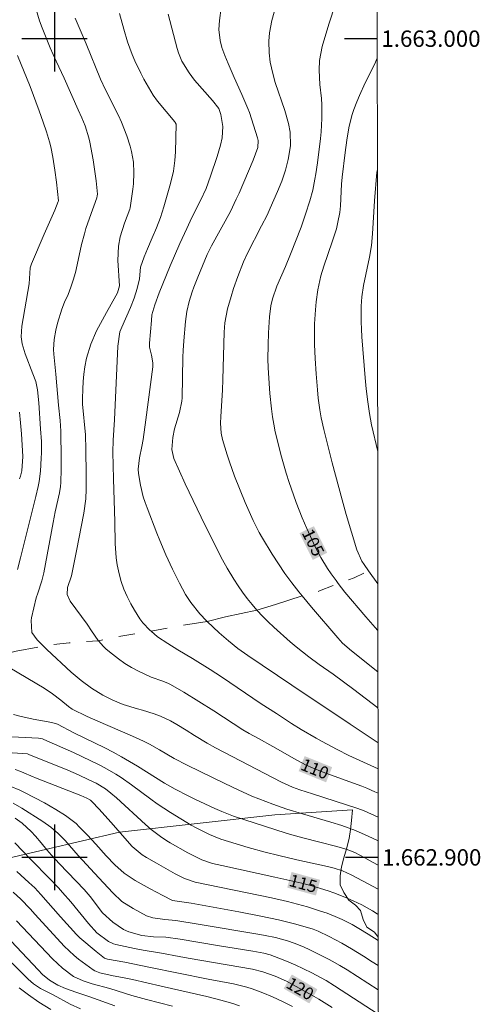
# Model space of a CAD drawing. Units: metres. Extents: x 287941 to 288456, y 1662709 to 1663274.
# Drawn here: x 288396 to 288452, y 1662882 to 1663002 of the extents above; entities that cross this region are included whole.
import ezdxf
from ezdxf.enums import TextEntityAlignment as Align

# ---------------------------------------------------------------- set-up
doc = ezdxf.new("R2010")
doc.units = ezdxf.units.M
doc.header["$MEASUREMENT"] = 0
doc.linetypes.add('Intermitente', pattern=[48, 15, -2, 2, -2, 2, -2, 2, -2, 2, -2, 15])
for name, color, linetype, lineweight in [('Articulacao', 7, 'Continuous', 18), ('Coordenadas', 7, 'Continuous', 9), ('Rio_Intermitente', 5, 'Intermitente', 9), ('Topon_Curvas_Mestras_Masc', 255, 'Continuous', 9)]:
    doc.layers.add(name, color=color, linetype=linetype, lineweight=lineweight)
for name, color, linetype, lineweight, true_color in [('Curvas_Intermediarias', 7, 'Continuous', 9, 0x783c14), ('Curvas_Mestras', 7, 'Continuous', 20, 0x783c14), ('Topon_Curvas_Mestras', 7, 'Continuous', 9, 0x783c14), ('Vegetacao', 7, 'Orla8', 9, 0x00ff33)]:
    doc.layers.add(name, color=color, linetype=linetype, lineweight=lineweight, true_color=true_color)
doc.layers.add('Malha', color=7, linetype='Continuous')
doc.styles.add('Arial', font='arial.ttf', dxfattribs={"height": 1.5})
doc.styles.get("Standard").update_dxf_attribs({"font": 'arial.ttf'})
doc.linetypes.add('Orla8', pattern='A,6,-0.5,["V",Standard,S=1,R=0,X=-0.5,Y=-1],-0.5,6,-0.5,["V",Standard,S=1,R=0,X=-0.5,Y=-1],-0.5', length=14)

msp = doc.modelspace()

# ---------------------------------------------------------------- linework, layer by layer
at = {"layer": 'Articulacao', "flags": 128}
msp.add_lwpolyline([(287957.45, 1663268.63), (288439.15, 1663269.15), (288439.74, 1662714.88), (287958.06, 1662714.36), (287957.45, 1663268.63)], close=True, dxfattribs=at)
at = {"layer": 'Curvas_Intermediarias', "flags": 128}
for points, elevation in [([(288397.69, 1663003.86), (288398.19, 1663002.16), (288398.5, 1663001.33), (288399.49, 1662998.9), (288400.2, 1662997.26), (288401.18, 1662995.18), (288402.92, 1662991.29), (288403.34, 1662990.34), (288403.74, 1662989.37), (288404.21, 1662987.88), (288404.32, 1662987.37), (288404.73, 1662985.2), (288404.87, 1662984.36), (288405.08, 1662982.65), (288405.25, 1662981.01), (288405.24, 1662980.81), (288405.17, 1662980.55), (288404.28, 1662978.08), (288403.85, 1662976.8), (288403.66, 1662976.16), (288403.31, 1662974.85), (288403.01, 1662973.53), (288402.56, 1662971.43), (288402.31, 1662970.52), (288402, 1662969.64), (288401.66, 1662968.76), (288401.24, 1662967.81), (288400.91, 1662966.98), (288400.37, 1662965.27), (288400.16, 1662964.41), (288399.95, 1662963.25), (288399.9, 1662962.05), (288399.94, 1662961.45), (288400.18, 1662959.02), (288400.51, 1662955.22), (288400.69, 1662953.38), (288400.78, 1662952.05), (288400.84, 1662948.68), (288400.82, 1662947.4), (288400.78, 1662945.79), (288400.74, 1662945.32), (288400.61, 1662944.54), (288400.1, 1662942.22), (288399.84, 1662940.9), (288398.71, 1662934.76), (288398.46, 1662933.78), (288397.96, 1662932.28), (288397.78, 1662931.7), (288397.21, 1662929.26), (288397.15, 1662928.93), (288397.26, 1662927.47), (288397.88, 1662926.58), (288398.64, 1662925.82), (288398.68, 1662925.78), (288399.09, 1662925.39), (288402.05, 1662922.62), (288403.26, 1662921.59), (288404.55, 1662920.65), (288405.9, 1662919.82), (288407.14, 1662919.21), (288408.41, 1662918.68), (288410.13, 1662918.15), (288410.75, 1662917.99), (288412.19, 1662917.54), (288412.96, 1662917.24), (288414.18, 1662916.67), (288414.96, 1662916.23), (288416.11, 1662915.53), (288417.12, 1662914.87), (288418.65, 1662913.96), (288419.68, 1662913.38), (288427.72, 1662909.18), (288429.07, 1662908.57), (288429.98, 1662908.24), (288431.52, 1662907.76), (288437.07, 1662905.98), (288437.85, 1662905.69), (288439.54, 1662904.9)], 111), ([(288407.96, 1663003.09), (288408.46, 1663001.18), (288408.94, 1662999.6), (288409.51, 1662998.05), (288409.83, 1662997.28), (288410.55, 1662995.79), (288410.94, 1662995.06), (288411.77, 1662993.58), (288412.06, 1662993.11), (288412.61, 1662992.38), (288414.7, 1662989.84), (288414.75, 1662989.77), (288414.86, 1662989.54), (288414.8, 1662986.19), (288414.72, 1662985.13), (288414.53, 1662983.83), (288414.27, 1662982.62), (288414.11, 1662982.02), (288413.37, 1662979.46), (288412.95, 1662978.17), (288412.47, 1662976.88), (288411.96, 1662975.66), (288411.37, 1662974.31), (288410.98, 1662973.35), (288410.53, 1662972.1), (288410.4, 1662970.67), (288410.11, 1662969.48), (288409.75, 1662968.31), (288409.3, 1662967.17), (288408.22, 1662964.77), (288407.99, 1662964.18), (288407.73, 1662962.43), (288407.32, 1662953.43), (288407.18, 1662950.95), (288407.15, 1662949.5), (288407.2, 1662946.25), (288407.39, 1662941), (288407.43, 1662938.35), (288407.54, 1662936.6), (288407.68, 1662935.73), (288407.9, 1662934.65), (288408.17, 1662933.7), (288408.49, 1662932.76), (288408.89, 1662931.86), (288409.33, 1662930.98), (288409.77, 1662930.19), (288410.44, 1662929.15), (288410.82, 1662928.66), (288411.67, 1662927.75), (288411.82, 1662927.62), (288412.61, 1662926.95), (288413.87, 1662926.11), (288415.06, 1662925.37), (288416.85, 1662924.29), (288419.01, 1662922.93), (288420.39, 1662922.04), (288425.26, 1662918.77), (288427.11, 1662917.56), (288428.96, 1662916.36), (288430.16, 1662915.62), (288431.99, 1662914.54), (288432.61, 1662914.2), (288434.53, 1662913.16), (288435.95, 1662912.44), (288439.53, 1662910.82)], 109), ([(288439.53, 1662914.01), (288439.17, 1662914.23), (288436.14, 1662916.29), (288429, 1662921.03), (288423.63, 1662924.67), (288422.42, 1662925.53), (288421.25, 1662926.44), (288420.13, 1662927.43), (288418.66, 1662928.8), (288418.58, 1662928.88), (288417.75, 1662929.73), (288416.66, 1662931.12), (288416.03, 1662932.11), (288415.28, 1662933.51), (288414.42, 1662935.21), (288413.61, 1662936.94), (288412.86, 1662938.69), (288412.5, 1662939.58), (288411.31, 1662942.68), (288411.07, 1662943.36), (288410.86, 1662944.05), (288410.52, 1662945.46), (288410.27, 1662946.88), (288410.24, 1662947.43), (288410.4, 1662948.82), (288410.68, 1662950.2), (288410.83, 1662951.03), (288411.18, 1662953.44), (288412.01, 1662959.92), (288412.03, 1662960.4), (288411.85, 1662961.35), (288411.63, 1662962.33), (288411.62, 1662962.82), (288411.84, 1662965.59), (288411.92, 1662966.25), (288412.27, 1662967.51), (288412.8, 1662968.97), (288414.13, 1662972.27), (288415.31, 1662974.97), (288416.16, 1662976.83), (288416.8, 1662978.15), (288417.86, 1662980.24), (288418.52, 1662981.71), (288419.08, 1662983.19), (288419.88, 1662985.6), (288420.3, 1662987), (288420.51, 1662987.88), (288420.59, 1662989.27), (288420.34, 1662990.75), (288420.07, 1662991.48), (288419.33, 1662992.45), (288417.13, 1662994.95), (288416.44, 1662995.82), (288415.58, 1662997.25), (288415.16, 1662998.28), (288414.99, 1662998.81), (288413.91, 1663002.98)], 108), ([(288420.36, 1663003.75), (288420.17, 1663002.21), (288420.1, 1663001.11), (288420.23, 1662999.79), (288420.46, 1662998.93), (288420.81, 1662997.95), (288421.21, 1662996.98), (288421.96, 1662995.24), (288422.91, 1662993.2), (288423.62, 1662991.48), (288423.81, 1662990.97), (288424.82, 1662987.9), (288424.9, 1662987.57), (288424.86, 1662986.71), (288424.29, 1662985.18), (288422.56, 1662981.13), (288422.22, 1662980.38), (288421.5, 1662978.91), (288419.17, 1662974.69), (288418.97, 1662974.3), (288418.67, 1662973.64), (288417.51, 1662970.87), (288417.02, 1662969.64), (288416.82, 1662969.06), (288416.46, 1662967.88), (288416.18, 1662966.67), (288416.09, 1662966.06), (288416.01, 1662965.44), (288415.79, 1662963.1), (288415.72, 1662961.9), (288415.7, 1662961.09), (288415.62, 1662956.14), (288415.57, 1662955.74), (288415.28, 1662954.34), (288414.67, 1662952.33), (288414.48, 1662951.29), (288414.33, 1662949.82), (288414.58, 1662948.73), (288415.99, 1662945.63), (288417.93, 1662941.55), (288419.46, 1662938.43), (288420.54, 1662936.36), (288421.11, 1662935.34), (288421.92, 1662933.97), (288422.44, 1662933.16), (288422.97, 1662932.38), (288423.55, 1662931.61), (288424.14, 1662930.87), (288424.72, 1662930.21), (288424.77, 1662930.15), (288425.42, 1662929.45), (288426.1, 1662928.78), (288426.79, 1662928.12), (288428.78, 1662926.33), (288429.54, 1662925.7), (288431.09, 1662924.48), (288432.35, 1662923.56), (288434.03, 1662922.38), (288436.57, 1662920.52), (288439.52, 1662918.25)], 107), ([(288439.52, 1662922.67), (288436.3, 1662925.21), (288435.21, 1662926.17), (288434.61, 1662926.81), (288431.41, 1662930.58), (288430.28, 1662931.94), (288429.86, 1662932.44), (288428.99, 1662933.54), (288428.15, 1662934.67), (288427.36, 1662935.84), (288426.61, 1662937.02), (288425.42, 1662939), (288425.02, 1662939.7), (288424.28, 1662941.13), (288423.94, 1662941.86), (288423.3, 1662943.33), (288422.01, 1662946.57), (288421.38, 1662948.3), (288421.09, 1662949.17), (288420.53, 1662951.04), (288420.36, 1662951.83), (288420.29, 1662953.04), (288420.31, 1662953.85), (288420.52, 1662957.05), (288420.59, 1662958.39), (288420.74, 1662964.14), (288420.77, 1662964.73), (288420.82, 1662965.31), (288421.16, 1662967), (288421.58, 1662968.51), (288421.89, 1662969.5), (288422.41, 1662970.97), (288423.09, 1662972.74), (288423.53, 1662973.71), (288425.31, 1662977.13), (288425.97, 1662978.43), (288426.37, 1662979.31), (288427.26, 1662981.34), (288427.77, 1662982.61), (288428.23, 1662983.92), (288428.57, 1662985.25), (288428.69, 1662985.92), (288428.82, 1662986.96), (288428.8, 1662988.58), (288428.61, 1662989.65), (288428.16, 1662991.22), (288426.98, 1662994.65), (288426.66, 1662995.75), (288426.36, 1662997.12), (288426.22, 1662998.29), (288426.19, 1662999.68), (288426.28, 1663000.7), (288426.56, 1663002.22), (288426.83, 1663003.22)], 106), ([(288395.48, 1662935.15), (288395.86, 1662936.57), (288397.73, 1662944.07), (288398, 1662945.3), (288398.12, 1662945.92), (288398.29, 1662947.16), (288398.39, 1662948.76), (288398.41, 1662949.43), (288398.41, 1662950.78), (288398.32, 1662952.36), (288398.11, 1662955.51), (288397.95, 1662957.12), (288397.71, 1662958.14), (288397.38, 1662959.06), (288396.42, 1662961.5), (288396.06, 1662962.73), (288395.94, 1662963.59), (288396.01, 1662964.87), (288396.93, 1662970.04), (288397.05, 1662972.02), (288397.21, 1662972.51), (288398.76, 1662976.12), (288400.06, 1662979.06), (288400.47, 1662980.13), (288400.48, 1662980.21), (288400.25, 1662982.49), (288400.07, 1662983.93), (288399.82, 1662985.53), (288399.56, 1662986.78), (288399.41, 1662987.39), (288399.05, 1662988.61), (288398.64, 1662989.82), (288398.14, 1662991.19), (288397.02, 1662994.15), (288395.49, 1662997.96)], 112), ([(288439.44, 1662997.62), (288439.08, 1662996.86), (288437.96, 1662994.59), (288437.25, 1662993.06), (288436.93, 1662992.28), (288436.57, 1662991.33), (288436.33, 1662990.6), (288435.97, 1662989.1), (288435.7, 1662987.59), (288435.5, 1662986.1), (288435.16, 1662983.1), (288435.08, 1662982.21), (288434.93, 1662979.58), (288434.86, 1662978.77), (288434.64, 1662977.58), (288434.44, 1662976.79), (288433.91, 1662975.19), (288432.89, 1662972.23), (288432.54, 1662971.03), (288432.16, 1662969.34), (288431.97, 1662967.86), (288431.89, 1662966.89), (288431.79, 1662965.18), (288431.77, 1662963.48), (288431.79, 1662962.63), (288431.86, 1662960.93), (288431.97, 1662959.05), (288432.13, 1662957.09), (288432.23, 1662956.1), (288432.42, 1662954.65), (288432.58, 1662953.69), (288432.89, 1662952.26), (288433.91, 1662948.18), (288435.13, 1662943.66), (288435.65, 1662941.87), (288436.94, 1662937.57), (288437.54, 1662936.18), (288437.82, 1662935.76), (288438.38, 1662934.98), (288439.51, 1662933.42)], 104), ([(288439.49, 1662949.56), (288438.74, 1662952.83), (288438.47, 1662954.23), (288438.27, 1662955.64), (288438.1, 1662957.22), (288437.97, 1662958.58), (288437.57, 1662963.57), (288437.51, 1662964.5), (288437.47, 1662965.43), (288437.47, 1662966.38), (288437.49, 1662967.31), (288437.55, 1662968.48), (288437.74, 1662969.86), (288438.48, 1662973.32), (288438.72, 1662974.74), (288438.85, 1662976.17), (288439.1, 1662980.21), (288439.4, 1662983.7), (288439.45, 1662984.02)], 103), ([(288395.72, 1662946.22), (288395.85, 1662946.55), (288396.04, 1662947.22), (288396.16, 1662948.98), (288395.97, 1662951.75), (288395.87, 1662953.08), (288395.73, 1662954.4)], 113), ([(288439.54, 1662902.01), (288438.31, 1662902.61), (288436.79, 1662903.3), (288435.12, 1662903.89), (288433.76, 1662904.3), (288430.3, 1662905.3), (288428.39, 1662905.9), (288426.67, 1662906.5), (288425.81, 1662906.81), (288424.96, 1662907.14), (288424.12, 1662907.49), (288422.45, 1662908.24), (288420.8, 1662909.02), (288416.2, 1662911.25), (288414.64, 1662912.08), (288412.82, 1662913.13), (288411.61, 1662913.81), (288410.88, 1662914.18), (288409.52, 1662914.82), (288405.31, 1662916.62), (288404, 1662917.22), (288402.15, 1662918.12), (288401.73, 1662918.42), (288400.77, 1662919.22), (288399.77, 1662919.99), (288398.73, 1662920.67), (288394.56, 1662923.17)], 112), ([(288439.54, 1662899.05), (288438.87, 1662899.42), (288437.92, 1662899.94), (288436.69, 1662900.58), (288435.62, 1662901.02), (288434.34, 1662901.38), (288432.41, 1662901.84), (288430.35, 1662902.37), (288428.99, 1662902.75), (288428.32, 1662902.96), (288421.89, 1662905.04), (288420.44, 1662905.59), (288419.6, 1662905.96), (288417.15, 1662907.12), (288416.34, 1662907.52), (288414.74, 1662908.35), (288413.44, 1662909.06), (288410.15, 1662911.14), (288409.17, 1662911.73), (288408.18, 1662912.3), (288407.17, 1662912.84), (288406.16, 1662913.36), (288402.39, 1662915.21), (288400.37, 1662916.26), (288399.68, 1662916.48), (288397.39, 1662916.88), (288395.78, 1662917.24), (288394.99, 1662917.45)], 113), ([(288439.54, 1662896.11), (288437.65, 1662897.13), (288436.25, 1662897.87), (288435.2, 1662898.34), (288434.17, 1662898.67), (288433.34, 1662898.88), (288429.6, 1662899.71), (288427.43, 1662900.22), (288425.74, 1662900.64), (288423.67, 1662901.21), (288420.34, 1662902.23), (288418.94, 1662902.79), (288417.33, 1662903.59), (288416.71, 1662903.95), (288414.19, 1662905.48), (288413.37, 1662905.99), (288412.56, 1662906.53), (288411.76, 1662907.1), (288409.43, 1662908.85), (288408.15, 1662909.75), (288407.49, 1662910.17), (288406.15, 1662910.94), (288405.45, 1662911.29), (288402.32, 1662912.79), (288398.71, 1662914.4), (288398.53, 1662914.47), (288398.05, 1662914.55), (288391.55, 1662914.87)], 114), ([(288439.55, 1662889.85), (288438.34, 1662890.62), (288437.17, 1662891.33), (288436.37, 1662891.78), (288435.13, 1662892.41), (288434.28, 1662892.79), (288433.32, 1662893.17), (288432.39, 1662893.49), (288430.93, 1662893.95), (288429.71, 1662894.3), (288428.46, 1662894.63), (288426.52, 1662895.07), (288417.18, 1662896.96), (288415.88, 1662897.4), (288414.73, 1662898), (288412.45, 1662899.28), (288411.23, 1662899.97), (288410.7, 1662900.31), (288409.51, 1662901.32), (288406.91, 1662904.28), (288405.47, 1662905.87), (288404.56, 1662906.83), (288404.41, 1662906.97), (288403.96, 1662907.24), (288403.21, 1662907.57), (288397.9, 1662909.64), (288396.33, 1662910.28), (288395.9, 1662910.47), (288395.21, 1662910.75)], 116), ([(288394.6, 1662908.7), (288395.78, 1662908.21), (288396.35, 1662907.93), (288398.77, 1662906.66), (288400.19, 1662905.84), (288401.34, 1662905.12), (288402.64, 1662904.12), (288403.04, 1662903.75), (288404.06, 1662902.71), (288405.07, 1662901.63), (288406.31, 1662900.2), (288407.36, 1662899.07), (288408.52, 1662898.06), (288409.87, 1662897.19), (288411.71, 1662896.16), (288413.24, 1662895.33), (288414.44, 1662894.75), (288416.69, 1662894.4), (288422.51, 1662893.35), (288425.22, 1662892.83), (288427.36, 1662892.37), (288429.48, 1662891.83), (288431.59, 1662891.24), (288432.23, 1662890.98), (288433.57, 1662890.33), (288435.1, 1662889.5), (288436.3, 1662888.82), (288437.75, 1662887.93), (288438.82, 1662887.26), (288439.55, 1662886.79)], 117), ([(288394.96, 1662906.61), (288396.01, 1662906.03), (288398.58, 1662904.39), (288399.55, 1662903.69), (288400.45, 1662902.9), (288401.3, 1662902.05), (288402.91, 1662900.23), (288405.44, 1662897.52), (288407.14, 1662895.66), (288408.24, 1662894.59), (288409.63, 1662893.74), (288411.25, 1662892.87), (288412.02, 1662892.61), (288413.47, 1662892.42), (288414.83, 1662892.27), (288417.55, 1662891.85), (288425.09, 1662890.59), (288425.73, 1662890.47), (288427, 1662890.2), (288428.49, 1662889.8), (288429.27, 1662889.54), (288430.43, 1662889.08), (288431.18, 1662888.72), (288433.55, 1662887.53), (288433.94, 1662887.33), (288434.88, 1662886.81), (288435.77, 1662886.26), (288439.56, 1662883.83)], 118), ([(288395.19, 1662904.8), (288396.06, 1662904.18), (288397.18, 1662903.16), (288397.68, 1662902.61), (288398.4, 1662901.77), (288399.09, 1662900.92), (288399.65, 1662900.27), (288400.63, 1662899.22), (288403.63, 1662896.07), (288404.35, 1662895.24), (288405.89, 1662893.21), (288407.13, 1662892.07), (288408.43, 1662891.2), (288409.08, 1662890.9), (288410.69, 1662890.47), (288412.12, 1662890.29), (288413.62, 1662890.24), (288415.38, 1662890.02), (288419.93, 1662889.25), (288424.23, 1662888.56), (288425.59, 1662888.31), (288426.37, 1662888.09), (288428.13, 1662887.42), (288429.41, 1662886.87), (288431.46, 1662885.89), (288432.51, 1662885.34), (288433.19, 1662884.95), (288434.2, 1662884.32), (288439.53, 1662880.86)], 119), ([(288429.07, 1662881.77), (288427.87, 1662882.4), (288426.65, 1662882.97), (288425.46, 1662883.46), (288424.17, 1662883.95), (288423.52, 1662884.16), (288421.89, 1662884.55), (288420.33, 1662884.83), (288418.78, 1662885.12), (288411.54, 1662886.6), (288408.61, 1662887.18), (288406.5, 1662887.56), (288406.1, 1662887.7), (288405.08, 1662888.52), (288403.1, 1662890.19), (288402.68, 1662890.57), (288400.75, 1662892.75), (288398.36, 1662895.47), (288397.59, 1662896.28), (288396.87, 1662896.94), (288395.42, 1662898.26)], 121), ([(288394.95, 1662895.77), (288395.89, 1662894.9), (288397.03, 1662893.72), (288397.66, 1662893.04), (288401.21, 1662889.14), (288402.43, 1662888), (288402.96, 1662887.58), (288404.74, 1662886.27), (288404.95, 1662886.14), (288405.53, 1662885.91), (288407.16, 1662885.54), (288408.3, 1662885.34), (288409.53, 1662885.1), (288413.04, 1662884.27), (288418.62, 1662883), (288420.31, 1662882.57), (288421.79, 1662882.16), (288422.62, 1662881.87)], 122), ([(288414.43, 1662881.84), (288411.23, 1662882.65), (288409.44, 1662883.13), (288406.75, 1662883.97), (288404.63, 1662884.56), (288403.53, 1662884.9), (288402.32, 1662885.43), (288401, 1662886.46), (288399.78, 1662887.6), (288395.36, 1662892.24)], 123), ([(288407.39, 1662881.86), (288404.33, 1662882.98), (288402.62, 1662883.53), (288401.36, 1662883.98), (288400.43, 1662884.39), (288399.38, 1662885.01), (288398.55, 1662885.7), (288398, 1662886.27), (288393.36, 1662891.17)], 124), ([(288395.7, 1662884.07), (288396.85, 1662883.19), (288398.1, 1662882.3), (288399.55, 1662881.4)], 126)]:
    msp.add_lwpolyline(points, dxfattribs=dict(at, elevation=elevation))
at = {"layer": 'Curvas_Mestras', "flags": 128}
for points, elevation in [([(288439.51, 1662927.73), (288439.17, 1662928.08), (288438.03, 1662929.37), (288435.47, 1662932.41), (288434.66, 1662933.47), (288434.41, 1662933.8), (288433.79, 1662934.65), (288433.36, 1662935.3), (288432.55, 1662936.64), (288431.82, 1662938.03), (288431.47, 1662938.73), (288430.83, 1662940.16), (288430.28, 1662941.49), (288429.54, 1662943.36), (288429.19, 1662944.3), (288428.68, 1662945.78), (288428.31, 1662946.92), (288427.98, 1662948.06), (288427.67, 1662949.21), (288427.2, 1662951.05), (288426.98, 1662951.97), (288426.8, 1662952.9), (288426.64, 1662953.83), (288426.52, 1662954.77), (288426.32, 1662956.65), (288426.14, 1662959.15), (288426.1, 1662959.83), (288426.08, 1662960.84), (288426.1, 1662962.61), (288426.14, 1662964.05), (288426.27, 1662966.01), (288426.45, 1662967.36), (288426.64, 1662968.22), (288427.15, 1662969.75), (288428.22, 1662972.19), (288428.84, 1662973.68), (288430.13, 1662976.98), (288430.69, 1662978.57), (288431.22, 1662980.21), (288431.56, 1662981.51), (288431.82, 1662982.83), (288431.93, 1662983.49), (288432.13, 1662984.82), (288432.51, 1662987.81), (288432.58, 1662988.62), (288432.68, 1662990.25), (288432.68, 1662991.9), (288432.62, 1662992.71), (288432.44, 1662994.42), (288432.33, 1662996.17), (288432.37, 1662997.33), (288432.69, 1662999.05), (288433.53, 1663001.78), (288435.18, 1663006.89)], 105), ([(288402.55, 1663002.52), (288403.89, 1662999.39), (288405.63, 1662995.04), (288406.24, 1662993.74), (288407.81, 1662990.62), (288408.19, 1662989.81), (288408.85, 1662988.15), (288409.25, 1662986.87), (288409.42, 1662986.22), (288409.64, 1662984.92), (288409.72, 1662983.6), (288409.66, 1662982.28), (288409.59, 1662981.62), (288409.25, 1662979.34), (288409.2, 1662979.16), (288408.56, 1662977.48), (288408.04, 1662975.81), (288407.82, 1662974.66), (288407.75, 1662972.92), (288407.95, 1662969.81), (288407.69, 1662968.96), (288407.5, 1662968.58), (288406.36, 1662966.54), (288405.16, 1662964.31), (288404.43, 1662962.69), (288403.93, 1662960.99), (288403.73, 1662959.93), (288403.59, 1662959.02), (288403.51, 1662958.11), (288403.46, 1662957.19), (288403.43, 1662956.04), (288403.44, 1662955.35), (288403.79, 1662951.6), (288403.84, 1662949.8), (288403.89, 1662946.75), (288403.88, 1662944.98), (288403.84, 1662943.8), (288403.61, 1662942.05), (288402.7, 1662937.43), (288402.07, 1662934.4), (288401.61, 1662932.96), (288401.55, 1662932.11), (288401.93, 1662931.28), (288403.99, 1662928.49), (288404.55, 1662927.69), (288405.35, 1662926.49), (288405.38, 1662926.46), (288405.99, 1662925.76), (288406.34, 1662925.44), (288407.08, 1662924.83), (288407.83, 1662924.25), (288408.62, 1662923.7), (288409.43, 1662923.21), (288410.27, 1662922.75), (288411.81, 1662922), (288413.24, 1662921.51), (288413.92, 1662921.25), (288414.18, 1662921.11), (288415.79, 1662920.16), (288417.64, 1662919.05), (288419.47, 1662917.88), (288423, 1662915.58), (288423.77, 1662915.12), (288424.92, 1662914.51), (288426.66, 1662913.54), (288429.63, 1662911.87), (288430.76, 1662911.28), (288431.53, 1662910.92), (288432.71, 1662910.44), (288437.54, 1662908.69), (288438.15, 1662908.45), (288439.15, 1662908.02), (288439.53, 1662907.85)], 110), ([(288391.08, 1662913.03), (288396.72, 1662912.63), (288396.88, 1662912.58), (288401.62, 1662910.64), (288402.93, 1662910.08), (288404.22, 1662909.49), (288405.1, 1662909.06), (288406.22, 1662908.38), (288406.91, 1662907.85), (288407.57, 1662907.28), (288411.11, 1662904.01), (288411.82, 1662903.39), (288412.95, 1662902.53), (288413.74, 1662902.02), (288414.15, 1662901.78), (288416.3, 1662900.55), (288416.62, 1662900.38), (288418, 1662899.7), (288419.3, 1662899.26), (288420.47, 1662898.99), (288426.92, 1662897.59), (288430.22, 1662896.86), (288431.45, 1662896.52), (288433.42, 1662895.92), (288434.12, 1662895.68), (288435.49, 1662895.14), (288436.49, 1662894.71), (288437.55, 1662894.19), (288438.84, 1662893.47), (288439.43, 1662893.11), (288439.55, 1662893.03)], 115), ([(288395.18, 1662901.78), (288397.12, 1662899.75), (288399.43, 1662897.38), (288400.48, 1662896.27), (288400.99, 1662895.71), (288401.99, 1662894.55), (288404.16, 1662891.93), (288405.18, 1662890.8), (288406.59, 1662889.73), (288407.22, 1662889.45), (288407.49, 1662889.37), (288409.8, 1662888.86), (288410.86, 1662888.65), (288413.07, 1662888.29), (288415.23, 1662887.88), (288416.32, 1662887.69), (288424.19, 1662886.36), (288425.44, 1662886), (288426.95, 1662885.49), (288428.35, 1662884.87), (288431.45, 1662883.18), (288432.28, 1662882.7), (288433.91, 1662881.68)], 120), ([(288392.77, 1662889.08), (288396.8, 1662885.12), (288397.45, 1662884.56), (288398.32, 1662883.97), (288399.86, 1662883.2), (288401.94, 1662882.08), (288403.18, 1662881.5)], 125)]:
    msp.add_lwpolyline(points, dxfattribs=dict(at, elevation=elevation))
at = {"layer": 'Malha', "flags": 128}
for points in [[(288400, 1663004), (288400, 1662996)], [(288404, 1663000), (288396, 1663000)], [(288439.44, 1663000), (288435.44, 1663000)], [(288400, 1662904), (288400, 1662896)], [(288404, 1662900), (288396, 1662900)], [(288439.54, 1662900), (288435.54, 1662900)]]:
    msp.add_lwpolyline(points, dxfattribs=at)
at = {"layer": 'Rio_Intermitente', "flags": 128}
msp.add_lwpolyline([(288355.67, 1662909.48), (288359.62, 1662909.66), (288360.9, 1662909.55), (288362.6, 1662909.8), (288363.29, 1662909.98), (288363.93, 1662910.83), (288364.3, 1662911.77), (288364.84, 1662912.52), (288364.96, 1662913.4), (288366.02, 1662913.67), (288368.22, 1662913.42), (288370.85, 1662913.41), (288372.92, 1662913.1), (288374.32, 1662914.2), (288375.64, 1662914.89), (288376.82, 1662915.89), (288379.96, 1662917.14), (288381.15, 1662917.96), (288382.6, 1662919.15), (288383.63, 1662920.11), (288386.39, 1662921.37), (288389.03, 1662922.5), (288392.86, 1662924.56), (288395.32, 1662925.19), (288398.64, 1662925.82), (288401.8, 1662926.21), (288405.38, 1662926.46), (288407.68, 1662926.94), (288411.82, 1662927.62), (288414.64, 1662928.18), (288418.66, 1662928.8), (288420.89, 1662929.4), (288424.72, 1662930.21), (288427.02, 1662930.88), (288430.28, 1662931.94), (288432.4, 1662932.54), (288434.66, 1662933.47), (288436.63, 1662934.16), (288438.38, 1662934.98), (288439.5, 1662935.32)], dxfattribs=at)
at = {"layer": 'Topon_Curvas_Mestras_Masc'}
for points in [[(288429.93, 1662939.58, 105), (288431.56, 1662936.33, 105), (288431.7, 1662940.46, 105), (288433.33, 1662937.21, 105)], [(288429.83, 1662910.54, 110), (288433.18, 1662909.17, 110), (288430.57, 1662912.37, 110), (288433.93, 1662911.01, 110)], [(288428.44, 1662896.31, 115), (288431.95, 1662895.34, 115), (288428.97, 1662898.22, 115), (288432.47, 1662897.25, 115)], [(288428, 1662883.97, 120), (288431.14, 1662882.16, 120), (288429, 1662885.69, 120), (288432.13, 1662883.88, 120)]]:
    msp.add_solid(points, dxfattribs=at)
at = {"layer": 'Vegetacao', "flags": 128}
msp.add_lwpolyline([(288439.55, 1662890.27), (288439.11, 1662890.86), (288438.17, 1662891.48), (288437.71, 1662892.43), (288437.39, 1662893.52), (288436.77, 1662894.15), (288435.98, 1662894.78), (288435.36, 1662895.72), (288434.89, 1662896.66), (288434.89, 1662897.76), (288435.05, 1662898.85), (288435.37, 1662899.95), (288435.68, 1662901.05), (288436, 1662902.3), (288436.15, 1662903.4), (288436.31, 1662904.49), (288436.43, 1662905.82), (288426.91, 1662905.18), (288407.97, 1662903.08), (288371.75, 1662894.62), (288358.74, 1662892.74), (288346.91, 1662894.18), (288335.32, 1662897.75), (288329.65, 1662903.43), (288324.22, 1662911.49), (288320.2, 1662912.91), (288311.92, 1662914.82), (288292.99, 1662915.56), (288287.78, 1662916.98), (288283.76, 1662919.36), (288279.04, 1662923.39), (288276.68, 1662926.7), (288274.56, 1662933.57), (288275.04, 1662939.01), (288274.94, 1662950.47), (288273.76, 1662958.75), (288274.01, 1662964.67), (288278.28, 1662971.76), (288282.54, 1662975.3), (288287.99, 1662979.08), (288300.29, 1662975.75), (288319.92, 1662964.13), (288331.25, 1662949.2), (288337.39, 1662940.91), (288344.25, 1662936.64), (288351.59, 1662936.39), (288358.45, 1662939.22), (288366.98, 1662947.73), (288376.97, 1662976.58), (288377.21, 1662985.34), (288376.51, 1662992.2), (288376.52, 1662998.83), (288379.14, 1663004.27), (288386.72, 1663012.06), (288390.99, 1663018.92), (288390.53, 1663027.44), (288391.96, 1663035.01), (288403.11, 1663051.79), (288409.51, 1663064.8), (288410.94, 1663069.53), (288427.04, 1663077.55), (288432.97, 1663081.09), (288435.34, 1663085.35), (288434.87, 1663090.08), (288431.57, 1663096.71), (288426.37, 1663102.87), (288420, 1663111.4), (288415.28, 1663119.45), (288411.97, 1663127.98), (288408.9, 1663131.06), (288403.7, 1663132.72), (288396.84, 1663132.97), (288389.27, 1663133.69), (288381.46, 1663135.36), (288376.49, 1663138.44), (288370.59, 1663142.71), (288366.33, 1663148.4), (288364.45, 1663154.79), (288365.4, 1663158.1), (288369.91, 1663163.06), (288407.32, 1663177.92), (288426.02, 1663182.15), (288437.14, 1663183.31), (288439.24, 1663185.65)], dxfattribs=at)

# ---------------------------------------------------------------- texts
at = {"layer": 'Coordenadas', "style": 'Arial'}
for s, p in [('1.663.000', (288439.94, 1663000)), ('1.662.900', (288440.04, 1662900))]:
    msp.add_text(s, height=2, dxfattribs=at).set_placement(p, align=Align.MIDDLE_LEFT)
at = {"layer": 'Topon_Curvas_Mestras', "style": 'Arial'}
for s, rotation, p in [('105', 296.5651, (288431.61, 1662938.46, 105)), ('110', 337.8645, (288431.82, 1662910.81, 110)), ('115', 344.548, (288430.39, 1662896.81, 115)), ('120', 329.9586, (288430.02, 1662883.96, 120))]:
    msp.add_text(s, height=1.5, rotation=rotation, dxfattribs=at).set_placement(p, align=Align.MIDDLE_CENTER)

doc.saveas('drawing.dxf')
